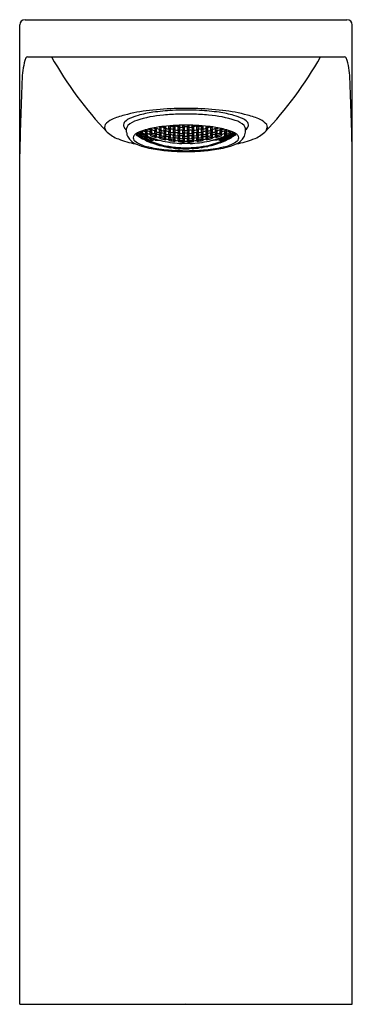
# Model space of a CAD drawing. Extents: x 4252.5 to 4268.4, y 222.1 to 230.4.
# Drawn here: x 4259.5 to 4261.4, y 222.1 to 228 of the extents above; entities that cross this region are included whole.
import ezdxf

# ---------------------------------------------------------------- set-up
doc = ezdxf.new("R2010")
doc.units = 0
doc.header["$LTSCALE"] = 0.64311
doc.layers.get('0').update_dxf_attribs({"color": 255, "linetype": 'CONTINUOUS'})
doc.layers.get('DEFPOINTS').update_dxf_attribs({"linetype": 'CONTINUOUS'})
doc.styles.get("Standard").update_dxf_attribs({"font": 'txt', "width": 0.8})

msp = doc.modelspace()

# ---------------------------------------------------------------- linework, layer by layer
for p, q in [((4259.4936, 227.9581), (4261.415, 227.9581)), ((4259.4621, 222.0723), (4259.4621, 227.9266)), ((4261.4465, 222.0723), (4261.4465, 227.9266)), ((4259.5092, 227.7362), (4261.3993, 227.7362)), ((4260.2692, 227.3073), (4260.2692, 227.3128)), ((4260.2971, 227.3169), (4260.2971, 227.3173)), ((4260.3052, 227.2966), (4260.3052, 227.3184)), ((4260.3249, 227.2919), (4260.3249, 227.3141)), ((4260.3331, 227.308), (4260.3331, 227.3215)), ((4260.3528, 227.3042), (4260.3528, 227.3233)), ((4260.3609, 227.3222), (4260.3609, 227.324)), ((4260.3806, 227.3192), (4260.3806, 227.3253)), ((4260.3888, 227.2989), (4260.3888, 227.3228)), ((4260.4084, 227.2971), (4260.4084, 227.3208)), ((4260.4166, 227.3157), (4260.4166, 227.3269)), ((4260.4363, 227.3147), (4260.4363, 227.3273)), ((4260.4444, 227.2953), (4260.4444, 227.3191)), ((4260.4641, 227.2953), (4260.4641, 227.3191)), ((4260.4723, 227.3147), (4260.4723, 227.3273)), ((4260.492, 227.3157), (4260.492, 227.3269)), ((4260.5001, 227.2971), (4260.5001, 227.3208)), ((4260.5198, 227.2989), (4260.5198, 227.3228)), ((4260.5279, 227.3192), (4260.5279, 227.3253)), ((4260.5476, 227.3222), (4260.5476, 227.324)), ((4260.5558, 227.3042), (4260.5558, 227.3233)), ((4260.5755, 227.308), (4260.5755, 227.3215)), ((4260.5836, 227.2919), (4260.5836, 227.3141)), ((4260.6033, 227.2966), (4260.6033, 227.3184)), ((4260.6115, 227.3169), (4260.6115, 227.3173)), ((4260.6393, 227.3073), (4260.6393, 227.3128)), ((4260.0999, 227.2862), (4260.0999, 227.3085)), ((4260.1562, 227.2705), (4260.166, 227.263)), ((4260.166, 227.2677), (4260.1562, 227.2705)), ((4260.1595, 227.2778), (4260.166, 227.2717)), ((4260.166, 227.28), (4260.1634, 227.2802)), ((4260.1857, 227.2698), (4260.166, 227.28)), ((4260.166, 227.2717), (4260.166, 227.28)), ((4260.166, 227.2717), (4260.1857, 227.2615)), ((4260.1857, 227.2574), (4260.166, 227.2677)), ((4260.166, 227.2677), (4260.166, 227.263)), ((4260.166, 227.263), (4260.1857, 227.2527)), ((4260.1703, 227.284), (4260.1857, 227.2761)), ((4260.1857, 227.2877), (4260.1822, 227.2897)), ((4260.1835, 227.2753), (4260.1932, 227.2664)), ((4260.1932, 227.2746), (4260.1835, 227.2753)), ((4260.184, 227.2602), (4260.1939, 227.2524)), ((4260.1939, 227.2589), (4260.184, 227.2602)), ((4260.184, 227.2525), (4260.1939, 227.2464)), ((4260.1939, 227.2494), (4260.184, 227.2525)), ((4260.1855, 227.2911), (4260.1939, 227.2816)), ((4260.1956, 227.2769), (4260.1857, 227.2877)), ((4260.1857, 227.2761), (4260.1857, 227.2877)), ((4260.1857, 227.2761), (4260.1956, 227.2769)), ((4260.1956, 227.2606), (4260.1857, 227.2698)), ((4260.1857, 227.2615), (4260.1857, 227.2698)), ((4260.1857, 227.2615), (4260.1956, 227.2606)), ((4260.1956, 227.25), (4260.1857, 227.2574)), ((4260.1857, 227.2527), (4260.1857, 227.2574)), ((4260.1857, 227.2527), (4260.1956, 227.25)), ((4260.2129, 227.2644), (4260.1932, 227.2746)), ((4260.1932, 227.2664), (4260.1932, 227.2746)), ((4260.1932, 227.2664), (4260.2129, 227.2561)), ((4260.1939, 227.2816), (4260.1939, 227.2942)), ((4260.1939, 227.2816), (4260.2136, 227.2725)), ((4260.2136, 227.25), (4260.1939, 227.2589)), ((4260.1939, 227.2524), (4260.1939, 227.2589)), ((4260.1939, 227.2524), (4260.2136, 227.2434)), ((4260.2136, 227.286), (4260.1949, 227.2946)), ((4260.2217, 227.2534), (4260.2119, 227.2532)), ((4260.2119, 227.2532), (4260.2217, 227.2451)), ((4260.2227, 227.2552), (4260.2129, 227.2644)), ((4260.2129, 227.2561), (4260.2129, 227.2644)), ((4260.2129, 227.2561), (4260.2227, 227.2552)), ((4260.2136, 227.2964), (4260.2136, 227.3001)), ((4260.2136, 227.2964), (4260.2168, 227.298)), ((4260.2234, 227.2748), (4260.2136, 227.286)), ((4260.2136, 227.2725), (4260.2136, 227.286)), ((4260.2136, 227.2725), (4260.2234, 227.2748)), ((4260.2168, 227.298), (4260.2199, 227.2996)), ((4260.2199, 227.2996), (4260.2234, 227.3015)), ((4260.2206, 227.2582), (4260.2206, 227.2721)), ((4260.2206, 227.2721), (4260.2268, 227.2696)), ((4260.2206, 227.2582), (4260.2411, 227.252)), ((4260.2268, 227.2696), (4260.221, 227.263)), ((4260.2217, 227.2789), (4260.2217, 227.2962)), ((4260.2399, 227.2462), (4260.2217, 227.2534)), ((4260.2397, 227.2668), (4260.2402, 227.2662)), ((4260.2452, 227.2536), (4260.2397, 227.2493)), ((4260.2402, 227.2668), (4260.2402, 227.2662)), ((4260.2411, 227.252), (4260.2437, 227.2542)), ((4260.2414, 227.3004), (4260.2414, 227.3071)), ((4260.2414, 227.2712), (4260.2414, 227.2884)), ((4260.2496, 227.2821), (4260.2496, 227.301)), ((4260.2692, 227.2754), (4260.2692, 227.2942)), ((4260.2774, 227.288), (4260.2774, 227.3086)), ((4260.2774, 227.259), (4260.2774, 227.2761)), ((4260.2786, 227.2541), (4260.2786, 227.2533)), ((4260.2786, 227.2533), (4260.2791, 227.2535)), ((4260.3052, 227.2543), (4260.2954, 227.2489)), ((4260.2971, 227.2823), (4260.2971, 227.3028)), ((4260.2971, 227.2534), (4260.2971, 227.2704)), ((4260.3052, 227.265), (4260.3052, 227.2837)), ((4260.3249, 227.2604), (4260.3249, 227.279)), ((4260.3331, 227.2737), (4260.3331, 227.294)), ((4260.3331, 227.245), (4260.3331, 227.2619)), ((4260.3528, 227.2699), (4260.3528, 227.2902)), ((4260.3528, 227.2414), (4260.3528, 227.2582)), ((4260.3609, 227.285), (4260.3609, 227.307)), ((4260.3609, 227.2536), (4260.3609, 227.2722)), ((4260.3806, 227.2822), (4260.3806, 227.3041)), ((4260.3806, 227.2509), (4260.3806, 227.2694)), ((4260.3888, 227.2649), (4260.3888, 227.285)), ((4260.3888, 227.2364), (4260.3888, 227.2532)), ((4260.4084, 227.263), (4260.4084, 227.2832)), ((4260.4166, 227.2787), (4260.4166, 227.3007)), ((4260.4166, 227.2476), (4260.4166, 227.266)), ((4260.4363, 227.2778), (4260.4363, 227.2997)), ((4260.4363, 227.2467), (4260.4363, 227.2651)), ((4260.4444, 227.2614), (4260.4444, 227.2815)), ((4260.4641, 227.2614), (4260.4641, 227.2815)), ((4260.4723, 227.2778), (4260.4723, 227.2997)), ((4260.4723, 227.2467), (4260.4723, 227.2651)), ((4260.492, 227.2787), (4260.492, 227.3007)), ((4260.492, 227.2476), (4260.492, 227.266)), ((4260.5001, 227.263), (4260.5001, 227.2832)), ((4260.5198, 227.2649), (4260.5198, 227.285)), ((4260.5198, 227.2364), (4260.5198, 227.2532)), ((4260.5279, 227.2822), (4260.5279, 227.3041)), ((4260.5279, 227.2509), (4260.5279, 227.2694)), ((4260.5476, 227.285), (4260.5476, 227.307)), ((4260.5476, 227.2536), (4260.5476, 227.2722)), ((4260.5558, 227.2699), (4260.5558, 227.2902)), ((4260.5558, 227.2414), (4260.5558, 227.2582)), ((4260.5755, 227.2737), (4260.5755, 227.294)), ((4260.5755, 227.245), (4260.5755, 227.2619)), ((4260.5836, 227.2604), (4260.5836, 227.279)), ((4260.6033, 227.265), (4260.6033, 227.2837)), ((4260.6033, 227.2543), (4260.6132, 227.2489)), ((4260.6115, 227.2823), (4260.6115, 227.3028)), ((4260.6115, 227.2534), (4260.6115, 227.2704)), ((4260.6299, 227.2533), (4260.6295, 227.2535)), ((4260.6299, 227.2541), (4260.6299, 227.2533)), ((4260.6312, 227.288), (4260.6312, 227.3086)), ((4260.6312, 227.259), (4260.6312, 227.2761)), ((4260.6393, 227.2754), (4260.6393, 227.2942)), ((4260.659, 227.2821), (4260.659, 227.301)), ((4260.6633, 227.2536), (4260.6688, 227.2493)), ((4260.6674, 227.252), (4260.6649, 227.2542)), ((4260.6671, 227.3004), (4260.6671, 227.3071)), ((4260.6671, 227.2712), (4260.6671, 227.2884)), ((4260.6879, 227.2582), (4260.6674, 227.252)), ((4260.6683, 227.2668), (4260.6683, 227.2662)), ((4260.6688, 227.2668), (4260.6683, 227.2662)), ((4260.6687, 227.2462), (4260.6868, 227.2534)), ((4260.6879, 227.2721), (4260.6818, 227.2696)), ((4260.6818, 227.2696), (4260.6876, 227.263)), ((4260.6886, 227.2996), (4260.6851, 227.3015)), ((4260.6851, 227.2748), (4260.695, 227.286)), ((4260.695, 227.2725), (4260.6851, 227.2748)), ((4260.6858, 227.2552), (4260.6957, 227.2644)), ((4260.6957, 227.2561), (4260.6858, 227.2552)), ((4260.6868, 227.2789), (4260.6868, 227.2962)), ((4260.6868, 227.2534), (4260.6967, 227.2532)), ((4260.6967, 227.2532), (4260.6868, 227.2451)), ((4260.6879, 227.2582), (4260.6879, 227.2721)), ((4260.6917, 227.298), (4260.6886, 227.2996)), ((4260.695, 227.2964), (4260.6917, 227.298)), ((4260.695, 227.2964), (4260.695, 227.3001)), ((4260.695, 227.286), (4260.7137, 227.2946)), ((4260.695, 227.2725), (4260.695, 227.286)), ((4260.7147, 227.2816), (4260.695, 227.2725)), ((4260.695, 227.25), (4260.7147, 227.2589)), ((4260.7147, 227.2524), (4260.695, 227.2434)), ((4260.6957, 227.2644), (4260.7154, 227.2746)), ((4260.7154, 227.2664), (4260.6957, 227.2561)), ((4260.6957, 227.2561), (4260.6957, 227.2644)), ((4260.713, 227.2769), (4260.7228, 227.2877)), ((4260.7228, 227.2761), (4260.713, 227.2769)), ((4260.713, 227.2606), (4260.7228, 227.2698)), ((4260.7228, 227.2615), (4260.713, 227.2606)), ((4260.713, 227.25), (4260.7228, 227.2574)), ((4260.7228, 227.2527), (4260.713, 227.25)), ((4260.7147, 227.2816), (4260.7147, 227.2942)), ((4260.723, 227.2911), (4260.7147, 227.2816)), ((4260.7245, 227.2602), (4260.7147, 227.2524)), ((4260.7147, 227.2589), (4260.7245, 227.2602)), ((4260.7147, 227.2524), (4260.7147, 227.2589)), ((4260.7245, 227.2525), (4260.7147, 227.2464)), ((4260.7147, 227.2494), (4260.7245, 227.2525)), ((4260.725, 227.2753), (4260.7154, 227.2664)), ((4260.7154, 227.2746), (4260.725, 227.2753)), ((4260.7154, 227.2664), (4260.7154, 227.2746)), ((4260.7228, 227.2877), (4260.7264, 227.2897)), ((4260.7228, 227.2761), (4260.7228, 227.2877)), ((4260.7382, 227.284), (4260.7228, 227.2761)), ((4260.7228, 227.2698), (4260.7425, 227.28)), ((4260.7425, 227.2717), (4260.7228, 227.2615)), ((4260.7228, 227.2615), (4260.7228, 227.2698)), ((4260.7228, 227.2574), (4260.7425, 227.2677)), ((4260.7425, 227.263), (4260.7228, 227.2527)), ((4260.7228, 227.2527), (4260.7228, 227.2574)), ((4260.7425, 227.28), (4260.7451, 227.2802)), ((4260.7425, 227.2717), (4260.7425, 227.28)), ((4260.749, 227.2778), (4260.7425, 227.2717)), ((4260.7523, 227.2705), (4260.7425, 227.263)), ((4260.7425, 227.2677), (4260.7523, 227.2705)), ((4260.7425, 227.2677), (4260.7425, 227.263)), ((4260.8086, 227.2862), (4260.8086, 227.3085)), ((4260.2136, 227.2404), (4260.1939, 227.2494)), ((4260.1939, 227.2464), (4260.1939, 227.2494)), ((4260.1939, 227.2464), (4260.2136, 227.2373)), ((4260.2119, 227.2425), (4260.2217, 227.2362)), ((4260.2119, 227.2425), (4260.2217, 227.241)), ((4260.2119, 227.2376), (4260.2217, 227.2329)), ((4260.2217, 227.2342), (4260.2119, 227.2376)), ((4260.2234, 227.2423), (4260.2136, 227.25)), ((4260.2136, 227.2434), (4260.2136, 227.25)), ((4260.2136, 227.2434), (4260.2234, 227.2423)), ((4260.2234, 227.2344), (4260.2136, 227.2404)), ((4260.2136, 227.2373), (4260.2136, 227.2404)), ((4260.2136, 227.2373), (4260.2234, 227.2344)), ((4260.2217, 227.2451), (4260.2399, 227.2379)), ((4260.2217, 227.241), (4260.2411, 227.2333)), ((4260.2217, 227.2362), (4260.2279, 227.2336)), ((4260.2414, 227.2263), (4260.2217, 227.2342)), ((4260.2219, 227.2328), (4260.2217, 227.2342)), ((4260.2217, 227.2329), (4260.2414, 227.2249)), ((4260.2279, 227.2336), (4260.222, 227.2388)), ((4260.222, 227.2388), (4260.2272, 227.2388)), ((4260.2397, 227.2493), (4260.2494, 227.2493)), ((4260.2397, 227.2352), (4260.2496, 227.2441)), ((4260.2397, 227.2352), (4260.2496, 227.2358)), ((4260.2397, 227.2279), (4260.2496, 227.2228)), ((4260.2496, 227.2243), (4260.2397, 227.2279)), ((4260.2414, 227.2469), (4260.2399, 227.2462)), ((4260.2399, 227.2379), (4260.2414, 227.2387)), ((4260.2411, 227.2333), (4260.2487, 227.2339)), ((4260.2414, 227.2387), (4260.2513, 227.2475)), ((4260.2513, 227.2475), (4260.2414, 227.2469)), ((4260.2513, 227.2217), (4260.2414, 227.2263)), ((4260.2414, 227.2249), (4260.2414, 227.2263)), ((4260.2414, 227.2249), (4260.2513, 227.2217)), ((4260.2487, 227.2339), (4260.2702, 227.2433)), ((4260.2494, 227.2493), (4260.2531, 227.2509)), ((4260.2496, 227.2441), (4260.2597, 227.2487)), ((4260.2496, 227.2358), (4260.2692, 227.2445)), ((4260.2692, 227.2175), (4260.2496, 227.2243)), ((4260.2496, 227.2228), (4260.2496, 227.2243)), ((4260.2496, 227.2228), (4260.2692, 227.2161)), ((4260.2676, 227.216), (4260.2774, 227.2123)), ((4260.2774, 227.2139), (4260.2676, 227.216)), ((4260.2692, 227.2445), (4260.2702, 227.2453)), ((4260.2791, 227.2143), (4260.2692, 227.2175)), ((4260.2692, 227.2161), (4260.2692, 227.2175)), ((4260.2692, 227.2161), (4260.2791, 227.2143)), ((4260.2702, 227.2433), (4260.2719, 227.2448)), ((4260.2702, 227.2433), (4260.2702, 227.2388)), ((4260.2702, 227.2388), (4260.2923, 227.2388)), ((4260.2774, 227.2388), (4260.2774, 227.2431)), ((4260.2971, 227.2082), (4260.2774, 227.2139)), ((4260.2774, 227.2123), (4260.2774, 227.2139)), ((4260.2774, 227.2123), (4260.2971, 227.2066)), ((4260.2954, 227.2489), (4260.2959, 227.2484)), ((4260.2954, 227.2096), (4260.3052, 227.2056)), ((4260.3052, 227.2071), (4260.2954, 227.2096)), ((4260.3069, 227.2045), (4260.2971, 227.2082)), ((4260.2971, 227.2066), (4260.2971, 227.2082)), ((4260.2971, 227.2066), (4260.3069, 227.2045)), ((4260.3249, 227.2024), (4260.3052, 227.2071)), ((4260.3052, 227.2056), (4260.3052, 227.2071)), ((4260.3052, 227.2056), (4260.3249, 227.2009)), ((4260.3232, 227.2006), (4260.3331, 227.1979)), ((4260.3331, 227.1996), (4260.3232, 227.2006)), ((4260.3348, 227.2002), (4260.3249, 227.2024)), ((4260.3249, 227.2009), (4260.3249, 227.2024)), ((4260.3249, 227.2009), (4260.3348, 227.2002)), ((4260.3331, 227.1979), (4260.3331, 227.1999)), ((4260.3528, 227.1959), (4260.3331, 227.1996)), ((4260.3331, 227.1979), (4260.3528, 227.1941)), ((4260.3343, 227.2394), (4260.3348, 227.2397)), ((4260.3511, 227.2367), (4260.3516, 227.2363)), ((4260.3511, 227.1972), (4260.3609, 227.1941)), ((4260.3806, 227.1929), (4260.3513, 227.1972)), ((4260.3626, 227.1931), (4260.3528, 227.1959)), ((4260.3528, 227.1941), (4260.3528, 227.1959)), ((4260.3528, 227.1941), (4260.3626, 227.1931)), ((4260.3609, 227.1941), (4260.3609, 227.1958)), ((4260.3609, 227.1941), (4260.3806, 227.1913)), ((4260.39, 227.231), (4260.3904, 227.2313)), ((4260.4068, 227.2298), (4260.4072, 227.2294)), ((4260.4084, 227.2346), (4260.4084, 227.2514)), ((4260.4444, 227.233), (4260.4444, 227.2497)), ((4260.4456, 227.2277), (4260.4461, 227.228)), ((4260.4629, 227.2277), (4260.4624, 227.228)), ((4260.4641, 227.233), (4260.4641, 227.2497)), ((4260.5001, 227.2346), (4260.5001, 227.2514)), ((4260.5018, 227.2298), (4260.5013, 227.2294)), ((4260.5186, 227.231), (4260.5181, 227.2313)), ((4260.5279, 227.1929), (4260.5572, 227.1972)), ((4260.5476, 227.1941), (4260.5279, 227.1913)), ((4260.5459, 227.1931), (4260.5558, 227.1959)), ((4260.5558, 227.1941), (4260.5459, 227.1931)), ((4260.5575, 227.1972), (4260.5476, 227.1941)), ((4260.5476, 227.1941), (4260.5476, 227.1958)), ((4260.5558, 227.1959), (4260.5755, 227.1996)), ((4260.5755, 227.1979), (4260.5558, 227.1941)), ((4260.5558, 227.1941), (4260.5558, 227.1959)), ((4260.5575, 227.2367), (4260.557, 227.2363)), ((4260.5743, 227.2394), (4260.5738, 227.2397)), ((4260.5738, 227.2002), (4260.5836, 227.2024)), ((4260.5836, 227.2009), (4260.5738, 227.2002)), ((4260.5853, 227.2006), (4260.5755, 227.1979)), ((4260.5755, 227.1996), (4260.5853, 227.2006)), ((4260.5755, 227.1979), (4260.5755, 227.1999)), ((4260.5836, 227.2024), (4260.6033, 227.2071)), ((4260.6033, 227.2056), (4260.5836, 227.2009)), ((4260.5836, 227.2009), (4260.5836, 227.2024)), ((4260.6016, 227.2045), (4260.6115, 227.2082)), ((4260.6115, 227.2066), (4260.6016, 227.2045)), ((4260.6132, 227.2096), (4260.6033, 227.2056)), ((4260.6033, 227.2071), (4260.6132, 227.2096)), ((4260.6033, 227.2056), (4260.6033, 227.2071)), ((4260.6115, 227.2082), (4260.6312, 227.2139)), ((4260.6312, 227.2123), (4260.6115, 227.2066)), ((4260.6115, 227.2066), (4260.6115, 227.2082)), ((4260.6132, 227.2489), (4260.6127, 227.2484)), ((4260.6384, 227.2388), (4260.6162, 227.2388)), ((4260.6295, 227.2143), (4260.6393, 227.2175)), ((4260.6393, 227.2161), (4260.6295, 227.2143)), ((4260.6312, 227.2388), (4260.6312, 227.2431)), ((4260.641, 227.216), (4260.6312, 227.2123)), ((4260.6312, 227.2139), (4260.641, 227.216)), ((4260.6312, 227.2123), (4260.6312, 227.2139)), ((4260.6384, 227.2433), (4260.6367, 227.2448)), ((4260.6393, 227.2445), (4260.6383, 227.2453)), ((4260.6599, 227.2339), (4260.6384, 227.2433)), ((4260.6384, 227.2433), (4260.6384, 227.2388)), ((4260.659, 227.2358), (4260.6393, 227.2445)), ((4260.6393, 227.2175), (4260.659, 227.2243)), ((4260.659, 227.2228), (4260.6393, 227.2161)), ((4260.6393, 227.2161), (4260.6393, 227.2175)), ((4260.659, 227.2441), (4260.6489, 227.2487)), ((4260.6592, 227.2493), (4260.6555, 227.2509)), ((4260.6671, 227.2387), (4260.6573, 227.2475)), ((4260.6573, 227.2475), (4260.6671, 227.2469)), ((4260.6573, 227.2217), (4260.6671, 227.2263)), ((4260.6671, 227.2249), (4260.6573, 227.2217)), ((4260.6688, 227.2352), (4260.659, 227.2441)), ((4260.6688, 227.2352), (4260.659, 227.2358)), ((4260.6688, 227.2279), (4260.659, 227.2228)), ((4260.659, 227.2243), (4260.6688, 227.2279)), ((4260.659, 227.2228), (4260.659, 227.2243)), ((4260.6688, 227.2493), (4260.6592, 227.2493)), ((4260.6674, 227.2333), (4260.6599, 227.2339)), ((4260.6671, 227.2469), (4260.6687, 227.2462)), ((4260.6687, 227.2379), (4260.6671, 227.2387)), ((4260.6671, 227.2263), (4260.6868, 227.2342)), ((4260.6868, 227.2329), (4260.6671, 227.2249)), ((4260.6671, 227.2249), (4260.6671, 227.2263)), ((4260.6868, 227.241), (4260.6674, 227.2333)), ((4260.6868, 227.2451), (4260.6687, 227.2379)), ((4260.6807, 227.2336), (4260.6865, 227.2388)), ((4260.6868, 227.2362), (4260.6807, 227.2336)), ((4260.6865, 227.2388), (4260.6814, 227.2388)), ((4260.6851, 227.2423), (4260.695, 227.25)), ((4260.695, 227.2434), (4260.6851, 227.2423)), ((4260.6851, 227.2344), (4260.695, 227.2404)), ((4260.695, 227.2373), (4260.6851, 227.2344)), ((4260.6867, 227.2328), (4260.6868, 227.2342)), ((4260.6967, 227.2425), (4260.6868, 227.2362)), ((4260.6967, 227.2425), (4260.6868, 227.241)), ((4260.6967, 227.2376), (4260.6868, 227.2329)), ((4260.6868, 227.2342), (4260.6967, 227.2376)), ((4260.695, 227.2434), (4260.695, 227.25)), ((4260.695, 227.2404), (4260.7147, 227.2494)), ((4260.7147, 227.2464), (4260.695, 227.2373)), ((4260.695, 227.2373), (4260.695, 227.2404)), ((4260.7147, 227.2464), (4260.7147, 227.2494)), ((4260.3789, 227.1908), (4260.3888, 227.189)), ((4260.3888, 227.1908), (4260.3789, 227.1908)), ((4260.3904, 227.1917), (4260.3806, 227.1929)), ((4260.3806, 227.1913), (4260.3806, 227.1929)), ((4260.3806, 227.1913), (4260.3904, 227.1917)), ((4260.4084, 227.189), (4260.3888, 227.1908)), ((4260.3888, 227.189), (4260.4084, 227.1871)), ((4260.3891, 227.189), (4260.3892, 227.1908)), ((4260.4068, 227.1901), (4260.4166, 227.1879)), ((4260.4459, 227.1884), (4260.4068, 227.1901)), ((4260.4183, 227.1871), (4260.4084, 227.189)), ((4260.4084, 227.1871), (4260.4088, 227.1889)), ((4260.4084, 227.1871), (4260.4183, 227.1871)), ((4260.4166, 227.1879), (4260.4166, 227.1897)), ((4260.4166, 227.1879), (4260.4363, 227.187)), ((4260.4346, 227.1864), (4260.4444, 227.1873)), ((4260.4346, 227.1864), (4260.474, 227.1864)), ((4260.4363, 227.187), (4260.4363, 227.1888)), ((4260.4363, 227.187), (4260.4459, 227.1884)), ((4260.4627, 227.1884), (4260.5018, 227.1901)), ((4260.4723, 227.187), (4260.4627, 227.1884)), ((4260.474, 227.1864), (4260.4641, 227.1873)), ((4260.4723, 227.187), (4260.4723, 227.1888)), ((4260.492, 227.1879), (4260.4723, 227.187)), ((4260.4903, 227.1871), (4260.5001, 227.189)), ((4260.5001, 227.1871), (4260.4903, 227.1871)), ((4260.5018, 227.1901), (4260.492, 227.1879)), ((4260.492, 227.1879), (4260.492, 227.1897)), ((4260.5001, 227.1871), (4260.4998, 227.1889)), ((4260.5001, 227.189), (4260.5198, 227.1908)), ((4260.5198, 227.189), (4260.5001, 227.1871)), ((4260.5181, 227.1917), (4260.5279, 227.1929)), ((4260.5279, 227.1913), (4260.5181, 227.1917)), ((4260.5195, 227.189), (4260.5193, 227.1908)), ((4260.5296, 227.1908), (4260.5198, 227.189)), ((4260.5198, 227.1908), (4260.5296, 227.1908)), ((4260.5279, 227.1913), (4260.5279, 227.1929)), ((4259.4621, 222.0723), (4261.4465, 222.0723))]:
    msp.add_line(p, q)
for centre, radius, start, end in [((4259.4936, 227.9266), 0.0315, 90, 180), ((4261.415, 227.9266), 0.0315, 360, 90), ((4259.8644, 227.6035), 0.3875, 161.0353, 179.15431), ((4259.5112, 227.72), 0.0163, 97.04703, 144.8979), ((4261.6825, 228.8887), 2.3357, 209.56666, 223.33743), ((4259.2261, 228.8887), 2.3357, 316.66257, 330.43334), ((4261.3973, 227.72), 0.0163, 35.1021, 82.95297), ((4261.0442, 227.6035), 0.3875, 0.84569, 18.9647), ((4275.2196, 226.8676), 15.7602, 177.30302, 178.94834), ((4245.689, 226.8676), 15.7602, 1.05166, 2.69698), ((4260.2181, 226.8928), 0.5121, 104.83872, 113.8447), ((4260.3534, 226.382), 1.0404, 96.50606, 104.83872), ((4260.2512, 227.0864), 0.3108, 105.40323, 115.61583), ((4260.3785, 226.6701), 0.7202, 94.71558, 107.63797), ((4260.3592, 226.6947), 0.7171, 98.21643, 105.40323), ((4260.4478, 225.554), 1.8738, 91.28881, 96.50606), ((4260.4428, 226.1154), 1.3024, 93.02346, 98.21643), ((4260.4499, 226.0567), 1.3375, 91.50033, 95.60506), ((4260.4538, 225.9074), 1.5107, 89.98171, 93.02346), ((4260.4591, 224.6609), 2.767, 90.10072, 91.10739), ((4260.4542, 225.9382), 1.4561, 89.99714, 91.54795), ((4260.4496, 224.6825), 2.7453, 88.88864, 89.90325), ((4260.4548, 225.9074), 1.5107, 86.97654, 90.01829), ((4260.4543, 225.9382), 1.4561, 88.45205, 90.00286), ((4260.4587, 226.0567), 1.3375, 84.39494, 88.49967), ((4260.4607, 225.554), 1.8738, 83.49394, 88.71119), ((4260.4657, 226.1154), 1.3024, 81.78357, 86.97654), ((4260.5301, 226.6701), 0.7202, 72.36203, 85.28442), ((4260.5494, 226.6947), 0.7171, 74.59677, 81.78357), ((4260.5552, 226.382), 1.0404, 75.16128, 83.49394), ((4260.6573, 227.0864), 0.3108, 64.38417, 74.59677), ((4260.6905, 226.8928), 0.5121, 66.1553, 75.16128), ((4259.9955, 227.3165), 0.0271, 147.34831, 183.97015), ((4260.0355, 227.3315), 0.0692, 194.12732, 221.45478), ((4260.0514, 227.2698), 0.0998, 113.8447, 142.06733), ((4260.1088, 227.3285), 0.0272, 133.47113, 190.65876), ((4260.1157, 227.3298), 0.0342, 190.65876, 242.56782), ((4260.1622, 227.2722), 0.1048, 115.61583, 133.47113), ((4260.1276, 227.3071), 0.0277, 135.81621, 177.03996), ((4260.2011, 227.2238), 0.1387, 107.1168, 132.27664), ((4260.3852, 226.6767), 0.6466, 98.8009, 106.59536), ((4260.4521, 227.8599), 0.5821, 250.6137, 251.69359), ((4260.0939, 227.5389), 0.2905, 307.11914, 309.38185), ((4260.4054, 226.5458), 0.7791, 96.49903, 98.8009), ((4260.0832, 227.5587), 0.3267, 310.49639, 312.63186), ((4260.4528, 227.8699), 0.5745, 254.18374, 254.27112), ((4260.0666, 227.5749), 0.3459, 311.7803, 311.8854), ((4260.4535, 227.8739), 0.5744, 255.19836, 257.06972), ((4260.449, 226.1632), 1.1642, 92.46344, 96.49903), ((4260.8263, 227.6663), 0.6096, 214.54673, 215.99569), ((4260.7991, 227.6487), 0.5804, 215.20983, 216.86149), ((4260.0752, 227.5868), 0.3961, 314.47751, 316.50799), ((4260.8494, 227.6676), 0.6016, 214.87783, 215.97712), ((4260.8865, 227.6914), 0.6423, 214.90265, 215.09091), ((4260.4541, 227.8828), 0.5683, 260.5651, 262.57214), ((4260.0561, 227.6105), 0.4398, 317.22575, 319.14897), ((4260.8298, 227.647), 0.5618, 216.63509, 218.28466), ((4260.0348, 227.6274), 0.4632, 318.29333, 319.34214), ((4260.4542, 227.8856), 0.5666, 263.36535, 265.36556), ((4260.4541, 226.0445), 1.2829, 89.99234, 92.46344), ((4260.8454, 227.6442), 0.5436, 216.49823, 218.20813), ((4260.8799, 227.6682), 0.5821, 215.9277, 217.26528), ((4260.4543, 227.8846), 0.5702, 266.21066, 268.192), ((4260.0586, 227.6277), 0.4941, 319.5491, 321.34158), ((4260.0354, 227.6448), 0.5192, 320.53599, 322.27669), ((4260.4543, 227.8865), 0.5675, 269.00623, 270.99377), ((4260.8952, 227.6668), 0.5631, 217.06608, 217.10797), ((4260.4544, 226.0445), 1.2829, 87.53656, 90.00766), ((4260.0133, 227.6668), 0.5631, 322.89203, 322.93392), ((4260.8731, 227.6448), 0.5192, 217.72331, 219.46401), ((4260.8499, 227.6277), 0.4941, 218.65842, 220.4509), ((4260.4543, 227.8846), 0.5702, 271.808, 273.78934), ((4260.0631, 227.6442), 0.5436, 321.79187, 323.50177), ((4260.0287, 227.6682), 0.5821, 322.73472, 324.0723), ((4260.4543, 227.8856), 0.5666, 274.63444, 276.63465), ((4260.4596, 226.1632), 1.1642, 83.50097, 87.53656), ((4260.8525, 227.6105), 0.4398, 220.85103, 222.77425), ((4260.0788, 227.647), 0.5618, 321.71534, 323.36491), ((4260.8738, 227.6274), 0.4632, 220.65786, 221.70667), ((4260.4545, 227.8828), 0.5683, 277.42786, 279.4349), ((4260.0591, 227.6676), 0.6016, 324.02288, 325.12217), ((4260.8333, 227.5868), 0.3961, 223.49201, 225.52249), ((4260.0221, 227.6914), 0.6423, 324.90909, 325.09735), ((4260.1094, 227.6487), 0.5804, 323.13851, 324.79017), ((4260.0823, 227.6663), 0.6096, 324.00431, 325.45327), ((4260.4551, 227.8739), 0.5744, 282.93028, 284.80164), ((4260.5031, 226.5458), 0.7791, 81.1991, 83.50097), ((4260.8253, 227.5587), 0.3267, 227.36814, 229.50361), ((4260.842, 227.5749), 0.3459, 228.1146, 228.2197), ((4260.4557, 227.8699), 0.5745, 285.72888, 285.81626), ((4260.5234, 226.6767), 0.6466, 73.40464, 81.1991), ((4260.8146, 227.5389), 0.2905, 230.61815, 232.88086), ((4260.4565, 227.8599), 0.5821, 288.30641, 289.3863), ((4260.7075, 227.2238), 0.1387, 47.72336, 72.8832), ((4260.7464, 227.2722), 0.1048, 46.52887, 64.38417), ((4260.7809, 227.3071), 0.0277, 2.96004, 44.18379), ((4260.7928, 227.3298), 0.0342, 297.43218, 349.34124), ((4260.7998, 227.3285), 0.0272, 349.34124, 46.52887), ((4260.8571, 227.2698), 0.0998, 37.93267, 66.1553), ((4260.873, 227.3315), 0.0692, 318.54522, 345.87268), ((4260.913, 227.3165), 0.0271, 356.02985, 32.65169), ((4260.1184, 227.4314), 0.1984, 227.2444, 249.99552), ((4260.1597, 227.2863), 0.0598, 180.17482, 211.50573), ((4260.1816, 227.3001), 0.0856, 211.69018, 229.71582), ((4260.1627, 227.2512), 0.0231, 159.56002, 230.99484), ((4260.1751, 227.2429), 0.0377, 124.49622, 154.28271), ((4260.248, 227.1367), 0.1666, 106.59536, 124.49622), ((4260.4497, 227.8382), 0.591, 245.90485, 246.45164), ((4260.1679, 227.4242), 0.161, 285.46722, 289.13686), ((4260.5408, 227.5593), 0.4394, 221.33438, 221.9862), ((4260.1341, 227.4656), 0.1907, 294.06501, 297.34749), ((4260.6364, 227.6129), 0.5325, 217.12654, 218.84615), ((4260.5318, 227.5512), 0.4274, 221.98835, 222.64176), ((4260.5265, 227.5464), 0.4202, 222.64325, 222.84767), ((4260.5221, 227.5423), 0.4142, 222.84742, 223.29723), ((4260.4508, 227.8256), 0.6078, 247.77976, 257.2541), ((4260.4512, 227.8434), 0.5933, 247.2508, 249.29716), ((4260.4512, 227.8336), 0.6002, 247.52377, 249.54367), ((4260.7052, 227.6481), 0.5935, 215.61236, 215.73732), ((4260.4511, 227.8494), 0.5876, 247.98663, 249.09618), ((4260.1246, 227.4922), 0.2284, 300.25981, 303.16237), ((4260.6853, 227.6252), 0.5546, 216.54168, 218.21666), ((4260.1674, 227.4415), 0.1891, 292.47369, 295.74188), ((4260.4523, 227.8332), 0.6054, 249.48929, 253.32466), ((4260.1133, 227.5066), 0.2427, 301.8487, 304.6266), ((4260.652, 227.6022), 0.5168, 217.38223, 219.14443), ((4260.1591, 227.454), 0.2005, 294.23865, 297.36345), ((4260.4521, 227.854), 0.5889, 249.88042, 251.90726), ((4260.4522, 227.8444), 0.5977, 250.18424, 252.17799), ((4260.4522, 227.8383), 0.6022, 250.33306, 252.31018), ((4260.7556, 227.6618), 0.6167, 214.90022, 215.13611), ((4260.1078, 227.5235), 0.2737, 305.69569, 308.27488), ((4260.7346, 227.6392), 0.5766, 215.89231, 217.52862), ((4260.1599, 227.4673), 0.2244, 298.66153, 301.56676), ((4260.6359, 227.5792), 0.4806, 219.97635, 221.7695), ((4260.7006, 227.616), 0.5381, 216.7216, 218.44002), ((4260.1492, 227.4813), 0.2384, 300.24571, 303.02467), ((4260.6069, 227.5569), 0.4467, 220.88171, 222.77498), ((4260.4529, 227.8642), 0.5826, 252.4699, 254.48912), ((4260.4529, 227.8547), 0.5933, 252.79122, 254.77121), ((4260.453, 227.8487), 0.5989, 252.95384, 254.91366), ((4260.453, 227.8388), 0.6058, 253.15276, 255.08851), ((4260.7846, 227.655), 0.5985, 215.17736, 216.78051), ((4260.1455, 227.4978), 0.2672, 304.12705, 306.71765), ((4260.6838, 227.5938), 0.5014, 219.22505, 220.97138), ((4260.7496, 227.6315), 0.5593, 215.99863, 217.6804), ((4260.1322, 227.513), 0.2835, 305.54892, 308.03275), ((4260.6537, 227.5709), 0.4663, 220.11442, 221.9565), ((4260.187, 227.4549), 0.2296, 298.65256, 301.49149), ((4260.4535, 227.8646), 0.587, 255.37184, 257.35006), ((4260.4535, 227.8587), 0.5938, 255.54058, 257.49396), ((4260.4535, 227.849), 0.6025, 255.75331, 257.6769), ((4260.4535, 227.8428), 0.6069, 255.8576, 257.76632), ((4260.1236, 227.5324), 0.3173, 308.97668, 311.30142), ((4260.7319, 227.6099), 0.5216, 218.4215, 220.12931), ((4260.183, 227.4744), 0.2602, 302.61981, 305.2324), ((4260.6409, 227.5493), 0.4328, 222.78307, 224.66817), ((4260.1077, 227.5484), 0.3361, 310.25961, 312.49484), ((4260.7008, 227.5866), 0.4858, 219.29872, 221.09751), ((4260.1703, 227.4892), 0.2761, 304.0481, 306.55056), ((4260.4538, 227.8739), 0.5786, 257.95422, 259.94074), ((4260.4539, 227.8682), 0.5868, 258.1196, 260.07723), ((4260.4539, 227.8587), 0.5973, 258.33264, 260.25436), ((4260.4539, 227.8526), 0.6029, 258.44056, 260.34389), ((4260.0939, 227.5702), 0.3749, 313.31239, 315.41635), ((4260.7805, 227.6276), 0.5417, 217.56059, 219.23573), ((4260.1636, 227.5083), 0.3078, 307.53221, 309.88054), ((4260.6873, 227.5657), 0.4516, 221.88114, 223.71931), ((4260.7532, 227.6081), 0.5113, 218.44004, 220.18115), ((4260.1483, 227.524), 0.3261, 308.82043, 311.07607), ((4260.6602, 227.5432), 0.4192, 222.8276, 224.77138), ((4260.4541, 227.8772), 0.5777, 260.71799, 262.69094), ((4260.4541, 227.8678), 0.5902, 260.91603, 262.84732), ((4260.4541, 227.8619), 0.597, 261.01935, 262.92729), ((4260.4541, 227.8522), 0.6058, 261.14937, 263.02969), ((4260.1365, 227.5457), 0.3627, 311.93578, 314.06197), ((4260.7337, 227.5836), 0.4697, 220.93415, 222.73341), ((4260.2032, 227.4863), 0.2979, 306.13901, 308.51967), ((4260.7965, 227.6233), 0.5243, 217.49892, 219.23201), ((4260.1186, 227.5621), 0.3834, 313.10531, 315.15381), ((4260.7056, 227.5607), 0.4364, 221.86803, 223.76918), ((4260.1882, 227.5022), 0.3165, 307.44471, 309.72284), ((4260.4542, 227.8765), 0.5813, 263.53229, 265.48247), ((4260.4542, 227.8706), 0.5892, 263.6202, 265.54309), ((4260.4542, 227.8611), 0.5998, 263.73261, 265.62216), ((4260.4542, 227.855), 0.6053, 263.79035, 265.66165), ((4260.1016, 227.5857), 0.4248, 315.91601, 317.85833), ((4260.7807, 227.6032), 0.4877, 219.93356, 221.7018), ((4260.1787, 227.5231), 0.3503, 310.62253, 312.77869), ((4260.6945, 227.5407), 0.4039, 224.56807, 226.52302), ((4260.081, 227.6026), 0.4479, 316.9854, 318.86391), ((4260.7515, 227.5799), 0.4536, 220.85886, 222.72467), ((4260.1614, 227.5394), 0.3707, 311.8024, 313.87641), ((4260.4543, 227.8788), 0.5794, 266.27164, 268.22058), ((4260.4543, 227.8695), 0.5919, 266.35023, 268.2586), ((4260.4543, 227.8635), 0.5986, 266.39158, 268.27775), ((4260.8284, 227.6246), 0.5058, 218.86868, 220.61196), ((4260.1463, 227.5629), 0.4099, 314.68005, 316.64855), ((4260.7396, 227.5606), 0.4203, 223.48371, 225.39897), ((4260.7979, 227.6009), 0.4706, 219.78955, 221.62682), ((4260.1264, 227.5797), 0.4326, 315.75672, 317.65714), ((4260.7144, 227.5382), 0.3898, 224.48446, 226.51301), ((4260.2033, 227.519), 0.3584, 310.55304, 312.65629), ((4260.4543, 227.8773), 0.5821, 269.0307, 270.9693), ((4260.4543, 227.8714), 0.59, 269.04419, 270.95581), ((4260.4543, 227.8619), 0.6006, 269.06051, 270.93949), ((4260.1106, 227.6009), 0.4706, 318.37318, 320.21045), ((4260.7822, 227.5797), 0.4326, 222.34286, 224.24328), ((4260.1942, 227.5382), 0.3898, 313.48699, 315.51554), ((4260.7053, 227.519), 0.3584, 227.34371, 229.44696), ((4260.0802, 227.6246), 0.5058, 319.38804, 321.13132), ((4260.7622, 227.5629), 0.4099, 223.35145, 225.31995), ((4260.169, 227.5606), 0.4203, 314.60103, 316.51629), ((4260.4543, 227.8788), 0.5794, 271.77942, 273.72836), ((4260.4543, 227.8695), 0.5919, 271.7414, 273.64977), ((4260.4543, 227.8635), 0.5986, 271.72225, 273.60842), ((4260.8276, 227.6026), 0.4479, 221.13609, 223.0146), ((4260.1571, 227.5799), 0.4536, 317.27533, 319.14114), ((4260.7472, 227.5394), 0.3707, 226.12359, 228.1976), ((4260.807, 227.5857), 0.4248, 222.14167, 224.08399), ((4260.1279, 227.6032), 0.4877, 318.2982, 320.06644), ((4260.7299, 227.5231), 0.3503, 227.22131, 229.37747), ((4260.214, 227.5407), 0.4039, 313.47698, 315.43193), ((4260.4543, 227.8765), 0.5813, 274.51753, 276.46771), ((4260.4543, 227.8706), 0.5892, 274.45691, 276.3798), ((4260.4543, 227.8611), 0.5998, 274.37784, 276.26739), ((4260.4543, 227.855), 0.6053, 274.33835, 276.20965), ((4260.112, 227.6233), 0.5243, 320.76799, 322.50108), ((4260.79, 227.5621), 0.3834, 224.84619, 226.89469), ((4260.2029, 227.5607), 0.4364, 316.23082, 318.13197), ((4260.7204, 227.5022), 0.3165, 230.27716, 232.55529), ((4260.772, 227.5457), 0.3627, 225.93803, 228.06422), ((4260.1748, 227.5836), 0.4697, 317.26659, 319.06585), ((4260.7053, 227.4863), 0.2979, 231.48033, 233.86099), ((4260.4545, 227.8678), 0.5902, 277.15268, 279.08397), ((4260.4544, 227.8522), 0.6058, 276.97031, 278.85063), ((4260.4544, 227.8772), 0.5777, 277.30906, 279.28201), ((4260.4544, 227.8619), 0.597, 277.07271, 278.98065), ((4260.1553, 227.6081), 0.5113, 319.81885, 321.55996), ((4260.7602, 227.524), 0.3261, 228.92393, 231.17957), ((4260.2484, 227.5432), 0.4192, 315.22862, 317.1724), ((4260.8147, 227.5702), 0.3749, 224.58365, 226.68761), ((4260.128, 227.6276), 0.5417, 320.76427, 322.43941), ((4260.745, 227.5083), 0.3078, 230.11946, 232.46779), ((4260.2213, 227.5657), 0.4516, 316.28069, 318.11886), ((4260.4547, 227.8739), 0.5786, 280.05926, 282.04578), ((4260.4547, 227.8682), 0.5868, 279.92277, 281.8804), ((4260.4547, 227.8587), 0.5973, 279.74564, 281.66736), ((4260.4547, 227.8526), 0.6029, 279.65611, 281.55944), ((4260.8008, 227.5484), 0.3361, 227.50516, 229.74039), ((4260.2077, 227.5866), 0.4858, 318.90249, 320.70128), ((4260.7382, 227.4892), 0.2761, 233.44944, 235.9519), ((4260.7849, 227.5324), 0.3173, 228.69858, 231.02332), ((4260.1766, 227.6099), 0.5216, 319.87069, 321.5785), ((4260.7256, 227.4744), 0.2602, 234.7676, 237.38019), ((4260.2677, 227.5493), 0.4328, 315.33183, 317.21693), ((4260.4551, 227.8646), 0.587, 282.64994, 284.62816), ((4260.455, 227.8587), 0.5938, 282.50604, 284.45942), ((4260.455, 227.849), 0.6025, 282.3231, 284.24669), ((4260.455, 227.8428), 0.6069, 282.23368, 284.1424), ((4260.4577, 227.8256), 0.6078, 282.7459, 292.22024), ((4260.159, 227.6315), 0.5593, 322.3196, 324.00137), ((4260.7763, 227.513), 0.2835, 231.96725, 234.45108), ((4260.2548, 227.5709), 0.4663, 318.0435, 319.88558), ((4260.7215, 227.4549), 0.2296, 238.50851, 241.34744), ((4260.124, 227.655), 0.5985, 323.21949, 324.82264), ((4260.763, 227.4978), 0.2672, 233.28235, 235.87295), ((4260.2248, 227.5938), 0.5014, 319.02862, 320.77495), ((4260.4557, 227.8642), 0.5826, 285.51088, 287.5301), ((4260.4556, 227.8547), 0.5933, 285.22879, 287.20878), ((4260.4556, 227.8487), 0.5989, 285.08634, 287.04616), ((4260.4556, 227.8388), 0.6058, 284.91149, 286.84724), ((4260.208, 227.616), 0.5381, 321.55998, 323.2784), ((4260.7594, 227.4813), 0.2384, 236.97533, 239.75429), ((4260.3016, 227.5569), 0.4467, 317.22502, 319.11829), ((4260.4562, 227.8332), 0.6054, 286.67534, 290.51071), ((4260.8007, 227.5235), 0.2737, 231.72512, 234.30431), ((4260.1739, 227.6392), 0.5766, 322.47138, 324.10769), ((4260.7486, 227.4673), 0.2244, 238.43324, 241.33847), ((4260.2727, 227.5792), 0.4806, 318.2305, 320.02365), ((4260.4564, 227.854), 0.5889, 288.09274, 290.11958), ((4260.4564, 227.8444), 0.5977, 287.82201, 289.81576), ((4260.4563, 227.8383), 0.6022, 287.68982, 289.66694), ((4260.153, 227.6618), 0.6167, 324.86389, 325.09978), ((4260.7952, 227.5066), 0.2427, 235.3734, 238.1513), ((4260.2565, 227.6022), 0.5168, 320.85557, 322.61777), ((4260.7494, 227.454), 0.2005, 242.63655, 245.76135), ((4260.7839, 227.4922), 0.2284, 236.83763, 239.74019), ((4260.2232, 227.6252), 0.5546, 321.78334, 323.45832), ((4260.7411, 227.4415), 0.1891, 244.25812, 247.52631), ((4260.4575, 227.8494), 0.5876, 290.90382, 292.01337), ((4260.4574, 227.8434), 0.5933, 290.70284, 292.7492), ((4260.4574, 227.8336), 0.6002, 290.45633, 292.47623), ((4260.2034, 227.6481), 0.5935, 324.26268, 324.38764), ((4260.7744, 227.4656), 0.1907, 242.65251, 245.93499), ((4260.2721, 227.6129), 0.5325, 321.15385, 322.87346), ((4260.7407, 227.4242), 0.161, 250.86314, 254.53278), ((4260.3865, 227.5423), 0.4142, 316.70277, 317.15258), ((4260.3821, 227.5464), 0.4202, 317.15233, 317.35675), ((4260.3768, 227.5512), 0.4274, 317.35824, 318.01165), ((4260.3678, 227.5593), 0.4394, 318.0138, 318.66562), ((4260.4589, 227.8382), 0.591, 293.54836, 294.09515), ((4260.6605, 227.1367), 0.1666, 55.50378, 73.40464), ((4260.7335, 227.2429), 0.0377, 25.71729, 55.50378), ((4260.7458, 227.2512), 0.0231, 309.00516, 20.43998), ((4260.727, 227.3001), 0.0856, 310.28418, 328.30982), ((4260.7488, 227.2863), 0.0598, 328.49427, 359.82518), ((4260.7902, 227.4314), 0.1984, 290.00448, 312.7556), ((4260.2532, 227.7659), 0.5589, 248.73885, 259.62102), ((4260.1993, 227.3098), 0.1048, 225.78245, 247.23606), ((4260.2575, 227.3772), 0.1808, 232.77777, 257.48288), ((4260.2958, 227.532), 0.3469, 246.73877, 257.44947), ((4260.4023, 227.9209), 0.7432, 255.67284, 265.02324), ((4260.4031, 227.9987), 0.8259, 257.22125, 264.43619), ((4260.4541, 227.7967), 0.6042, 247.41022, 262.07888), ((4260.4536, 227.8377), 0.61, 255.01914, 258.72319), ((4260.4532, 227.8343), 0.6168, 257.21494, 267.84149), ((4260.6151, 227.5274), 0.4017, 223.74635, 225.74076), ((4260.4539, 227.8427), 0.6098, 258.57269, 260.45433), ((4260.2203, 227.453), 0.2528, 301.14912, 303.79396), ((4260.4541, 227.8408), 0.6131, 260.36962, 263.99227), ((4260.2081, 227.4676), 0.2685, 302.59418, 305.12186), ((4260.4541, 227.8459), 0.6101, 261.21295, 263.07923), ((4260.4541, 227.796), 0.6036, 262.07282, 270.01608), ((4260.6505, 227.5231), 0.3882, 225.61097, 227.60901), ((4260.6276, 227.5019), 0.3598, 226.64123, 228.76026), ((4260.4542, 227.8451), 0.6122, 263.85989, 265.71101), ((4260.2426, 227.4662), 0.2878, 304.77714, 307.19906), ((4260.4543, 227.8423), 0.6147, 265.6112, 269.19505), ((4260.6709, 227.5192), 0.3749, 225.58146, 227.65115), ((4260.2284, 227.4816), 0.3056, 306.09975, 308.41686), ((4260.4543, 227.8538), 0.6073, 266.44282, 268.30287), ((4260.4543, 227.8475), 0.6117, 266.46871, 268.31452), ((4260.2457, 220.3771), 6.8434, 88.25366, 88.45732), ((4260.2204, 227.5025), 0.3378, 309.35398, 311.54799), ((4260.6639, 227.5008), 0.3463, 228.52231, 230.65985), ((4260.6439, 227.4803), 0.3206, 229.63027, 231.9013), ((4260.4543, 227.8558), 0.6061, 269.06956, 270.93044), ((4260.4543, 227.8459), 0.613, 269.07943, 270.92057), ((4260.6628, 220.3771), 6.8434, 91.54268, 91.74634), ((4260.4544, 227.796), 0.6036, 269.98392, 277.92718), ((4260.2646, 227.4803), 0.3206, 308.0987, 310.36973), ((4260.4543, 227.8423), 0.6147, 270.80495, 274.3888), ((4260.6882, 227.5025), 0.3378, 228.45201, 230.64602), ((4260.2446, 227.5008), 0.3463, 309.34015, 311.47769), ((4260.4543, 227.8538), 0.6073, 271.69713, 273.55718), ((4260.4543, 227.8475), 0.6117, 271.68548, 273.53129), ((4260.4554, 227.8343), 0.6168, 272.15851, 282.78506), ((4260.2377, 227.5192), 0.3749, 312.34885, 314.41854), ((4260.6802, 227.4816), 0.3056, 231.58314, 233.90025), ((4260.666, 227.4662), 0.2878, 232.80094, 235.22286), ((4260.4543, 227.8451), 0.6122, 274.28899, 276.14011), ((4260.2809, 227.5019), 0.3598, 311.23974, 313.35877), ((4260.4544, 227.8408), 0.6131, 276.00773, 279.63038), ((4260.2581, 227.5231), 0.3882, 312.39099, 314.38903), ((4260.4544, 227.8459), 0.6101, 276.92077, 278.78705), ((4260.4544, 227.7967), 0.6042, 277.92112, 292.58978), ((4260.7004, 227.4676), 0.2685, 234.87814, 237.40582), ((4260.6882, 227.453), 0.2528, 236.20604, 238.85088), ((4260.4547, 227.8427), 0.6098, 279.54567, 281.42731), ((4260.5063, 227.9209), 0.7432, 274.97676, 284.32716), ((4260.2934, 227.5274), 0.4017, 314.25924, 316.25365), ((4260.455, 227.8377), 0.61, 281.27681, 284.98086), ((4260.5055, 227.9987), 0.8259, 275.56381, 282.77875), ((4260.6128, 227.532), 0.3469, 282.55053, 293.26123), ((4260.651, 227.3772), 0.1808, 282.51712, 307.22223), ((4260.7092, 227.3098), 0.1048, 292.76394, 314.21755), ((4260.6554, 227.7659), 0.5589, 280.37898, 291.26115), ((4260.4492, 228.419), 1.2487, 264.19709, 268.34548), ((4260.4514, 228.3807), 1.2056, 264.59177, 269.03039), ((4260.4575, 228.7662), 1.5959, 268.40804, 269.8834), ((4260.4543, 228.4719), 1.2969, 268.97318, 270.00039), ((4260.4543, 227.7881), 0.6008, 269.06134, 270.93866), ((4260.4543, 228.4719), 1.2969, 269.99961, 271.02682), ((4260.451, 228.7662), 1.5959, 270.1166, 271.59196), ((4260.4571, 228.3807), 1.2056, 270.96961, 275.40823), ((4260.4593, 228.419), 1.2487, 271.65452, 275.80291)]:
    msp.add_arc(centre, radius, start, end)

# ---------------------------------------------------------------- texts
at = {"layer": 'DEFPOINTS'}
for tag, p, s in [('TRADENAME', (4260.4507, 222.0755), ''), ('MODELNUMBER', (4260.4507, 222.0771), 'K-72330IN-4'), ('PRODUCT', (4260.4507, 222.0738), 'BATH AND SHOWER FAUCET')]:
    msp.add_attdef(tag, p, s, height=0.001, dxfattribs=at)

doc.saveas('drawing.dxf')
